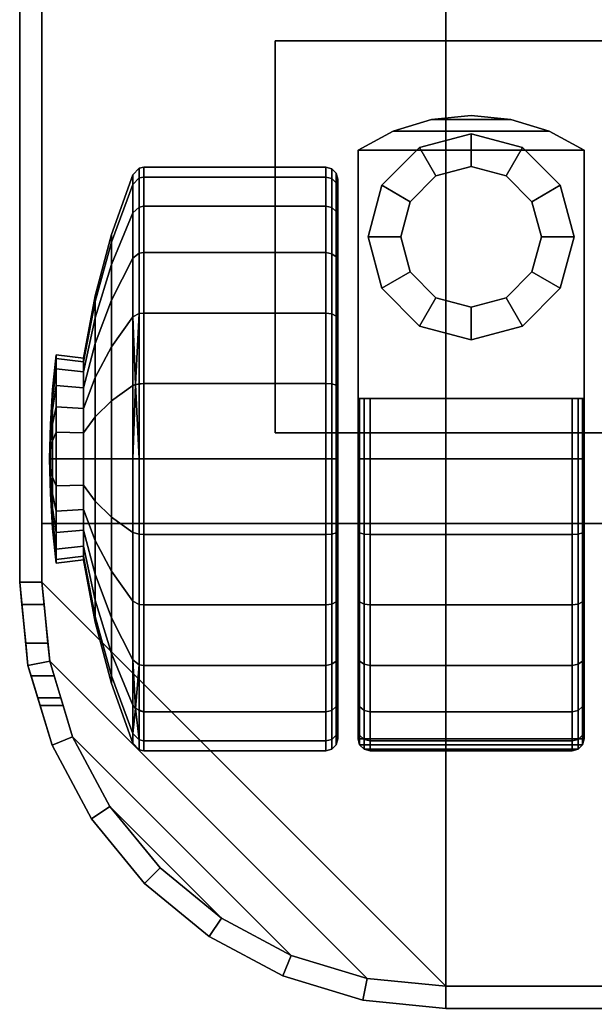
# Model space of a CAD drawing. Units: inches. Extents: x 0 to 132, y 14 to 129.
# Drawn here: x 62 to 64, y 29 to 32 of the extents above; entities that cross this region are included whole.
import ezdxf

# ---------------------------------------------------------------- set-up
doc = ezdxf.new("R2010")
doc.units = ezdxf.units.IN
doc.header["$MEASUREMENT"] = 0
for name, color, linetype in [('A-FURN', 7, 'Continuous'), ('AFUFU-2D-AC-TX', 7, 'Continuous'), ('AFUFU-3D-AC', 7, 'Continuous'), ('AFUFU-3D-AC-RB', 7, 'Continuous'), ('AFUFU-3D-CA', 6, 'Continuous')]:
    doc.layers.add(name, color=color, linetype=linetype)
doc.styles.get("Standard").update_dxf_attribs({"font": 'arial.ttf'})

# ---------------------------------------------------------------- blocks, each defined once
blk = doc.blocks.new('3_EXBSB1020TKL')
at = {"layer": 'AFUFU-2D-AC-TX', "flags": 1}
for tag, height in [('CAPTG', 2.5), ('CAPPN', 0.001), ('CAPMG', 0.001), ('CAPMC', 0.001), ('CAPQT', 0.001), ('CAPDH', 0.001), ('CAPGC', 0.001)]:
    blk.add_attdef(tag, (0, 0), '', height=height, dxfattribs=at)
at = {"layer": 'AFUFU-3D-AC'}
mesh = blk.add_polyface(dxfattribs=at)
corners = [(8.945, 5, 15.6255), (8.945, 5, 0.3755), (-8.945, 5, 0.3755), (-8.945, 5, 15.6255), (-9, 4.9396, 15.6255), (-8.945, 4.945, 15.6255), (-9, 4.9946, 15.6255), (-9.0957, 4.9302, 15.6445), (-9.0957, 4.9852, 15.6445), (-9.1401, 4.9258, 15.6742), (-9.1508, 4.9797, 15.6814), (-9.1768, 4.9147, 15.6987), (-9.1768, 4.9719, 15.6987), (-9.231, 4.8982, 15.7798), (-9.231, 4.9554, 15.7798), (-9.1508, 4.9797, 20.3755), (-8.945, 5, 20.3755), (-9, 4.9946, 16.1255), (-9.0957, 4.9852, 16.1065), (-9.1401, 4.9258, 20.3755), (-8.945, 4.945, 20.3755), (8.945, 5, 20.3755), (8.945, 5, 16.1255), (-8.945, 5, 16.1255), (-8.945, 4.945, 16.1255), (8.945, 4.945, 16.1255), (8.945, 4.945, 20.3755), (-9.231, 4.9554, 15.9712), (-9.1768, 4.9719, 16.0523), (-9.1768, 4.9147, 16.0523), (-9.231, 4.8982, 15.9712), (-9.1401, 4.9258, 16.0768), (-9.1508, 4.9797, 16.0696), (-9.0957, 4.9302, 16.1065), (-9, 4.9396, 16.1255), (-9.3277, 4.8689, 0.3755), (-9.1401, 4.9258, 0.3755), (-8.945, 4.945, 0.3755), (-9.1508, 4.9797, 0.3755)]
mesh.append_faces([[corners[k] for k in face] for face in [(0, 1, 2, 3), (4, 5, 3, 6), (7, 4, 6, 8), (9, 7, 8, 10), (11, 9, 10, 12), (13, 11, 12, 14), (15, 16, 17, 18), (15, 19, 20, 16), (16, 21, 22, 23), (20, 24, 25, 26), (27, 28, 29, 30), (31, 29, 28, 32), (33, 31, 32, 18), (34, 33, 18, 17), (24, 34, 17, 23), (24, 23, 22, 25), (33, 34, 20, 19), (35, 36, 11, 13), (36, 37, 4, 7), (2, 38, 8, 6), (36, 38, 2, 37)]])
mesh.append_faces([[corners[k] for k in face] for face in [(34, 24, 20, 20), (31, 33, 19, 19), (29, 31, 19, 19), (5, 4, 37, 37), (7, 9, 36, 36), (9, 11, 36, 36), (23, 17, 16, 16), (15, 18, 32, 32), (6, 3, 2, 2), (38, 10, 8, 8), (12, 10, 38, 38), (15, 32, 28, 28)]], dxfattribs={"vtx2": -1})
mesh = blk.add_polyface(dxfattribs=at)
corners = [(-8.945, 4.945, 15.6255), (-8.945, 4.945, 0.3755), (8.945, 4.945, 0.3755), (8.945, 4.945, 15.6255), (8.945, 5, 15.6255), (-8.945, 5, 15.6255), (9.5311, 4.8222, 0.3755), (9.3487, 4.9197, 0.3755), (9.3487, 4.9197, 20.3755), (9.5311, 4.8222, 20.3755), (9.691, 4.691, 20.3755), (9.691, 4.691, 0.3755), (9.8222, 4.5311, 0.3755), (9.8222, 4.5311, 20.3755), (9.9197, 4.3487, 20.3755), (9.9197, 4.3487, 0.3755), (9.9797, 4.1508, 20.3755), (9.8689, 4.3277, 20.3755), (9.9258, 4.1401, 20.3755), (9.7765, 4.5006, 20.3755), (9.6521, 4.6521, 20.3755), (9.5006, 4.7765, 20.3755), (9.3277, 4.8689, 20.3755), (9.1508, 4.9797, 20.3755), (9.1401, 4.9258, 20.3755), (-8.945, 5, 20.3755), (-8.945, 4.945, 20.3755), (8.945, 4.945, 20.3755), (8.945, 5, 20.3755), (9, 4.9396, 16.1255), (8.945, 4.945, 16.1255), (8.945, 5, 16.1255), (9, 4.9946, 16.1255), (9.0957, 4.9302, 16.1065), (9.0957, 4.9852, 16.1065), (9.1401, 4.9258, 16.0768), (9.1508, 4.9797, 16.0696), (9.1768, 4.9147, 16.0523), (9.1768, 4.9719, 16.0523), (9.231, 4.8982, 15.9712), (9.231, 4.9554, 15.9712), (9.25, 4.9496, 15.8755), (9.25, 4.8924, 15.8755), (9.231, 4.9554, 15.7798), (9.231, 4.8982, 15.7798), (9.1768, 4.9719, 15.6987), (9.1768, 4.9147, 15.6987), (9.1508, 4.9797, 15.6814), (9.1401, 4.9258, 15.6742), (9.0957, 4.9852, 15.6445), (9.0957, 4.9302, 15.6445), (9, 4.9946, 15.6255), (9, 4.9396, 15.6255), (9.1508, 4.9797, 0.3755), (8.945, 5, 0.3755), (9.3277, 4.8689, 0.3755), (9.1401, 4.9258, 0.3755), (9.5006, 4.7765, 0.3755), (9.6521, 4.6521, 0.3755), (9.7765, 4.5006, 0.3755), (9.8689, 4.3277, 0.3755), (9.9258, 4.1401, 0.3755), (-8.945, 5, 0.3755)]
mesh.append_faces([[corners[k] for k in face] for face in [(0, 1, 2, 3), (3, 4, 5, 0), (6, 7, 8, 9), (9, 10, 11, 6), (12, 11, 10, 13), (13, 14, 15, 12), (16, 14, 17, 18), (14, 13, 19, 17), (13, 10, 20, 19), (10, 9, 21, 20), (8, 22, 21, 9), (23, 24, 22, 8), (25, 26, 27, 28), (23, 28, 27, 24), (29, 30, 31, 32), (33, 29, 32, 34), (35, 33, 34, 36), (37, 35, 36, 38), (39, 37, 38, 40), (39, 40, 41, 42), (42, 41, 43, 44), (44, 43, 45, 46), (46, 45, 47, 48), (47, 49, 50, 48), (50, 49, 51, 52), (51, 4, 3, 52), (28, 23, 34, 32), (23, 8, 40, 38), (51, 49, 53, 54), (7, 53, 45, 43), (29, 33, 24, 27), (22, 24, 37, 39), (2, 56, 50, 52), (56, 55, 44, 46), (21, 22, 55, 57), (57, 58, 20, 21), (19, 20, 58, 59), (59, 60, 17, 19), (18, 17, 60, 61), (1, 62, 54, 2), (2, 54, 53, 56), (56, 53, 7, 55), (55, 7, 6, 57), (12, 15, 60, 59), (11, 12, 59, 58), (6, 11, 58, 57)]])
mesh.append_faces([[corners[k] for k in face] for face in [(32, 31, 28, 28), (23, 36, 34, 34), (41, 8, 7, 7), (38, 36, 23, 23), (41, 40, 8, 8), (54, 4, 51, 51), (49, 47, 53, 53), (47, 45, 53, 53), (7, 43, 41, 41), (27, 30, 29, 29), (24, 33, 35, 35), (35, 37, 24, 24), (39, 42, 22, 22), (22, 42, 55, 55), (52, 3, 2, 2), (48, 50, 56, 56), (46, 48, 56, 56), (55, 42, 44, 44)]], dxfattribs={"vtx2": -1})
mesh = blk.add_polyface(dxfattribs=at)
corners = [(-9.8222, 4.5311, 0.3755), (-9.9197, 4.3487, 0.3755), (-9.9197, 4.3487, 20.3755), (-9.8222, 4.5311, 20.3755), (-9.691, 4.691, 20.3755), (-9.691, 4.691, 0.3755), (-9.5311, 4.8222, 0.3755), (-9.5311, 4.8222, 20.3755), (-9.3487, 4.9197, 20.3755), (-9.3487, 4.9197, 0.3755), (-9.25, 4.9496, 15.8755), (-9.1508, 4.9797, 20.3755), (-9.3277, 4.8689, 20.3755), (-9.1401, 4.9258, 20.3755), (-9.5006, 4.7765, 20.3755), (-9.6521, 4.6521, 20.3755), (-9.7765, 4.5006, 20.3755), (-9.8689, 4.3277, 20.3755), (-9.9797, 4.1508, 20.3755), (-9.9258, 4.1401, 20.3755), (-9.231, 4.9554, 15.7798), (-9.25, 4.8924, 15.8755), (-9.231, 4.8982, 15.7798), (-9.231, 4.9554, 15.9712), (-9.231, 4.8982, 15.9712), (-9.3277, 4.8689, 0.3755), (-9.1768, 4.9147, 16.0523), (-9.5006, 4.7765, 0.3755), (-9.6521, 4.6521, 0.3755), (-9.7765, 4.5006, 0.3755), (-9.8689, 4.3277, 0.3755), (-9.9258, 4.1401, 0.3755), (-9.1508, 4.9797, 0.3755), (-9.1768, 4.9719, 15.6987), (-9.1768, 4.9719, 16.0523), (-9.9797, 4.1508, 0.3755), (-9.1401, 4.9258, 0.3755)]
mesh.append_faces([[corners[k] for k in face] for face in [(0, 1, 2, 3), (3, 4, 5, 0), (6, 5, 4, 7), (7, 8, 9, 6), (11, 8, 12, 13), (8, 7, 14, 12), (7, 4, 15, 14), (4, 3, 16, 15), (2, 17, 16, 3), (18, 19, 17, 2), (20, 10, 21, 22), (10, 23, 24, 21), (24, 26, 13, 12), (27, 25, 12, 14), (14, 15, 28, 27), (29, 28, 15, 16), (16, 17, 30, 29), (31, 30, 17, 19), (32, 9, 20, 33), (34, 23, 8, 11), (35, 1, 30, 31), (30, 1, 0, 29), (29, 0, 5, 28), (28, 5, 6, 27), (27, 6, 9, 25), (25, 9, 32, 36)]])
mesh.append_faces([[corners[k] for k in face] for face in [(8, 10, 9, 9), (21, 12, 25, 25), (21, 24, 12, 12), (25, 22, 21, 21), (10, 20, 9, 9), (23, 10, 8, 8)]], dxfattribs={"vtx2": -1})
mesh = blk.add_polyface(dxfattribs=at)
corners = [(8.8, 2.945, 1.6942), (-8.8, 2.945, 1.6942), (-8.8, 4.945, 1.6942), (8.8, 4.945, 1.6942), (8.8, 2.945, 2.6942), (-8.8, 2.945, 2.6942), (8.8, 4.945, 2.6942), (-8.8, 4.945, 2.6942)]
mesh.append_faces([[corners[k] for k in face] for face in [(0, 1, 2, 3), (1, 0, 4, 5), (4, 0, 3, 6), (7, 2, 1, 5)]])
mesh = blk.add_polyface(dxfattribs=at)
corners = [(-10, -0.437, 6.9455), (-10, -0.437, 0.4355), (-9.945, -0.437, 0.4355), (-9.945, -0.437, 6.9455), (-10, 1.063, 20.3755), (-9.945, 1.063, 20.3755), (-9.945, 3.945, 20.3755), (-10, 3.945, 20.3755), (-10, 3.945, 0.3755), (-9.9797, 4.1508, 0.3755), (-9.9797, 4.1508, 20.3755), (-9.9197, 4.3487, 20.3755), (-9.9197, 4.3487, 0.3755), (-9.9258, 4.1401, 20.3755), (-10, -0.377, 0.3755), (-10, 0.563, 19.8755), (-10, 0.563, 8.1185), (-9.945, 0.563, 8.1185), (-9.945, 0.563, 19.8755), (-10, 0.5475, 7.9429), (-9.945, 0.5475, 7.9429), (-10, 0.5014, 7.7728), (-9.945, 0.5014, 7.7728), (-10, 0.4261, 7.6134), (-9.945, 0.4261, 7.6134), (-10, 0.324, 7.4697), (-9.945, 0.324, 7.4697), (-10, 0.1983, 7.3462), (-9.945, 0.1983, 7.3462), (-10, 0.0528, 7.2467), (-9.945, 0.0528, 7.2467), (-10, -0.1079, 7.1742), (-9.945, -0.1079, 7.1742), (-10, -0.2788, 7.1311), (-9.945, -0.2788, 7.1311), (-10, -0.429, 0.4055), (-9.945, -0.429, 0.4055), (-10, -0.407, 0.3835), (-9.945, -0.407, 0.3835), (-9.945, -0.377, 0.3755), (-9.945, -0.4254, 7.0105), (-10, -0.4254, 7.0105), (-9.945, -0.3921, 7.0674), (-10, -0.3921, 7.0674), (-9.945, -0.3411, 7.1094), (-10, -0.3411, 7.1094), (-9.945, 0.58, 20.0049), (-10, 0.58, 20.0049), (-9.945, 0.63, 20.1255), (-10, 0.63, 20.1255), (-9.945, 0.7094, 20.2291), (-10, 0.7094, 20.2291), (-9.945, 0.813, 20.3085), (-10, 0.813, 20.3085), (-9.945, 0.9336, 20.3585), (-10, 0.9336, 20.3585), (-9.945, 3.945, 0.3755), (-9.9258, 4.1401, 0.3755)]
mesh.append_faces([[corners[k] for k in face] for face in [(0, 1, 2, 3), (4, 5, 6, 7), (9, 8, 7, 10), (10, 11, 12, 9), (10, 7, 6, 13), (15, 16, 17, 18), (17, 16, 19, 20), (20, 19, 21, 22), (22, 21, 23, 24), (24, 23, 25, 26), (26, 25, 27, 28), (28, 27, 29, 30), (30, 29, 31, 32), (32, 31, 33, 34), (2, 1, 35, 36), (36, 35, 37, 38), (38, 37, 14, 39), (1, 14, 37, 35), (40, 41, 0, 3), (40, 42, 43, 41), (42, 44, 45, 43), (34, 33, 45, 44), (46, 47, 15, 18), (46, 48, 49, 47), (48, 50, 51, 49), (50, 52, 53, 51), (52, 54, 55, 53), (54, 5, 4, 55), (13, 6, 56, 57), (39, 14, 8, 56), (8, 9, 57, 56), (36, 38, 39, 2)]])
mesh.append_faces([[corners[k] for k in face] for face in [(0, 8, 14, 1)]], dxfattribs={"vtx0": -1})
mesh.append_faces([[corners[k] for k in face] for face in [(34, 56, 32, 32), (22, 56, 20, 20)]], dxfattribs={"vtx0": -1, "vtx1": -1, "vtx2": -1})
mesh.append_faces([[corners[k] for k in face] for face in [(8, 33, 31, 31), (8, 21, 19, 19)]], dxfattribs={"vtx0": -1, "vtx2": -1, "vtx3": -1})
mesh.append_faces([[corners[k] for k in face] for face in [(8, 43, 45, 33), (56, 42, 40, 3), (56, 5, 54, 52), (56, 52, 50, 48), (56, 48, 46, 18)]], dxfattribs={"vtx0": -1, "vtx3": -1})
mesh.append_faces([[corners[k] for k in face] for face in [(31, 29, 8, 8), (29, 27, 8, 8), (27, 25, 8, 8), (25, 23, 8, 8), (23, 21, 8, 8), (16, 15, 8, 8), (19, 16, 8, 8), (6, 5, 56, 56), (30, 32, 56, 56), (28, 30, 56, 56), (26, 28, 56, 56), (24, 26, 56, 56), (22, 24, 56, 56), (18, 17, 56, 56), (17, 20, 56, 56)]], dxfattribs={"vtx1": -1, "vtx2": -1, "vtx3": -1})
mesh.append_faces([[corners[k] for k in face] for face in [(2, 39, 56, 3)]], dxfattribs={"vtx2": -1})
mesh.append_faces([[corners[k] for k in face] for face in [(4, 7, 8, 8), (0, 41, 43, 8), (53, 55, 4, 8), (49, 51, 53, 8), (15, 47, 49, 8), (34, 44, 42, 56)]], dxfattribs={"vtx2": -1, "vtx3": -1})
at = {"layer": 'AFUFU-3D-AC-RB'}
mesh = blk.add_polyface(dxfattribs=at)
corners = [(-8.945, 4.945, 2.7255), (-9.1401, 4.9258, 2.7255), (-9.9258, 4.1401, 2.7255), (-9.945, 3.945, 2.7255), (-9.3277, 4.8689, 2.7255), (-9.8689, 4.3277, 2.7255), (-9.5006, 4.7765, 2.7255), (-9.7765, 4.5006, 2.7255), (-9.6521, 4.6521, 2.7255), (9.945, 3.945, 2.7255), (8.945, 4.945, 2.7255), (9.9258, 4.1401, 2.7255), (9.1401, 4.9258, 2.7255), (9.8689, 4.3277, 2.7255), (9.3277, 4.8689, 2.7255), (9.7765, 4.5006, 2.7255), (9.5006, 4.7765, 2.7255), (9.6521, 4.6521, 2.7255), (8.945, -4.945, 2.7255), (9.1401, -4.9258, 2.7255), (9.9258, -4.1401, 2.7255), (9.945, -3.945, 2.7255), (9.3277, -4.8689, 2.7255), (9.8689, -4.3277, 2.7255), (9.5006, -4.7765, 2.7255), (9.7765, -4.5006, 2.7255), (9.6521, -4.6521, 2.7255), (-9.945, -3.945, 2.7255), (-8.945, -4.945, 2.7255), (-9.9258, -4.1401, 2.7255), (-9.1401, -4.9258, 2.7255), (-9.8689, -4.3277, 2.7255), (-9.3277, -4.8689, 2.7255), (-9.7765, -4.5006, 2.7255), (-9.5006, -4.7765, 2.7255), (-9.6521, -4.6521, 2.7255)]
mesh.append_faces([[corners[k] for k in face] for face in [(2, 1, 4, 5), (5, 4, 6, 7), (7, 6, 8, 8), (20, 19, 22, 23), (23, 22, 24, 25), (25, 24, 26, 26), (9, 3, 27, 21)]], dxfattribs={"vtx0": -1, "vtx2": -1})
mesh.append_faces([[corners[k] for k in face] for face in [(9, 10, 0, 3), (27, 28, 18, 21)]], dxfattribs={"vtx0": -1, "vtx2": -1, "vtx3": -1})
mesh.append_faces([[corners[k] for k in face] for face in [(0, 1, 2, 3), (9, 11, 12, 10), (11, 13, 14, 12), (13, 15, 16, 14), (18, 19, 20, 21), (27, 29, 30, 28), (29, 31, 32, 30), (31, 33, 34, 32)]], dxfattribs={"vtx1": -1, "vtx3": -1})
mesh.append_faces([[corners[k] for k in face] for face in [(15, 17, 16, 16), (33, 35, 34, 34)]], dxfattribs={"vtx2": -1, "vtx3": -1})
at = {"layer": 'AFUFU-3D-CA'}
mesh = blk.add_polyface(dxfattribs=at)
corners = [(-8.64, 4.9259, 0.7225), (-8.6623, 4.9241, 0.8057), (-8.64, 4.9241, 0.8087), (-8.6846, 4.9187, 0.8888), (-8.64, 4.9187, 0.8947), (-8.7067, 4.9097, 0.9716), (-8.64, 4.9097, 0.9804), (-8.7045, 4.8421, 0.9634), (-8.64, 4.8421, 0.9719), (-8.7445, 4.8134, 1.1126), (-8.64, 4.8134, 1.1263), (-8.7838, 4.7727, 1.2591), (-8.64, 4.7727, 1.2781), (-8.8221, 4.7202, 1.4022), (-8.64, 4.7202, 1.4261), (-8.6831, 4.9241, 0.7971), (-8.7261, 4.9187, 0.8716), (-8.7689, 4.9097, 0.9458), (-8.7647, 4.8421, 0.9384), (-8.8419, 4.8134, 1.0722), (-8.7009, 4.9241, 0.7834), (-8.7617, 4.9187, 0.8442), (-8.8223, 4.9097, 0.9048), (-8.7146, 4.9241, 0.7656), (-8.7891, 4.9187, 0.8086), (-8.7232, 4.9241, 0.7448), (-8.8063, 4.9187, 0.7671), (-8.7262, 4.9241, 0.7225), (-8.8122, 4.9187, 0.7225), (-8.7232, 4.9241, 0.7002), (-8.8063, 4.9187, 0.6779), (-8.7146, 4.9241, 0.6794), (-8.7891, 4.9187, 0.6364), (-8.7009, 4.9241, 0.6616), (-8.7617, 4.9187, 0.6008), (-8.6831, 4.9241, 0.6479), (-8.7261, 4.9187, 0.5734), (-8.7689, 4.9097, 0.4992), (-8.8223, 4.9097, 0.5402), (-8.7647, 4.8421, 0.5066), (-8.8163, 4.8421, 0.5462), (-8.6623, 4.9241, 0.6393), (-8.6846, 4.9187, 0.5562), (-8.7067, 4.9097, 0.4734), (-8.7045, 4.8421, 0.4816), (-8.7445, 4.8134, 0.3324), (-8.8419, 4.8134, 0.3728), (-8.64, 4.9241, 0.6363), (-8.64, 4.9187, 0.5503), (-8.64, 4.9097, 0.4646), (-8.64, 4.8421, 0.4731), (-8.64, 4.8134, 0.3187), (-8.64, 4.7727, 0.1669), (-8.7838, 4.7727, 0.1859), (-8.64, 4.7202, 0.0189), (-8.8221, 4.7202, 0.0428)]
mesh.append_faces([[corners[k] for k in face] for face in [(2, 1, 3, 4), (4, 3, 5, 6), (6, 5, 7, 8), (8, 7, 9, 10), (10, 9, 11, 12), (12, 11, 13, 14), (1, 15, 16, 3), (3, 16, 17, 5), (5, 17, 18, 7), (7, 18, 19, 9), (15, 20, 21, 16), (16, 21, 22, 17), (20, 23, 24, 21), (23, 25, 26, 24), (25, 27, 28, 26), (27, 29, 30, 28), (29, 31, 32, 30), (31, 33, 34, 32), (33, 35, 36, 34), (34, 36, 37, 38), (38, 37, 39, 40), (35, 41, 42, 36), (36, 42, 43, 37), (37, 43, 44, 39), (39, 44, 45, 46), (41, 47, 48, 42), (42, 48, 49, 43), (43, 49, 50, 44), (44, 50, 51, 45), (45, 51, 52, 53), (53, 52, 54, 55)]])
mesh.append_faces([[corners[k] for k in face] for face in [(0, 1, 2, 2), (0, 15, 1, 1), (0, 20, 15, 15), (0, 23, 20, 20), (0, 25, 23, 23), (0, 27, 25, 25), (0, 29, 27, 27), (0, 31, 29, 29), (0, 33, 31, 31), (0, 35, 33, 33), (0, 41, 35, 35), (0, 47, 41, 41)]], dxfattribs={"vtx2": -1})
mesh = blk.add_polyface(dxfattribs=at)
corners = [(-8.64, 4.9259, 0.7225), (-8.5568, 4.9241, 0.7448), (-8.5538, 4.9241, 0.7225), (-8.4737, 4.9187, 0.7671), (-8.4678, 4.9187, 0.7225), (-8.5654, 4.9241, 0.7656), (-8.4909, 4.9187, 0.8086), (-8.5791, 4.9241, 0.7834), (-8.5183, 4.9187, 0.8442), (-8.5969, 4.9241, 0.7971), (-8.5539, 4.9187, 0.8716), (-8.5111, 4.9097, 0.9458), (-8.4577, 4.9097, 0.9048), (-8.6177, 4.9241, 0.8057), (-8.5954, 4.9187, 0.8888), (-8.5733, 4.9097, 0.9716), (-8.5755, 4.8421, 0.9634), (-8.5153, 4.8421, 0.9384), (-8.5355, 4.8134, 1.1126), (-8.4381, 4.8134, 1.0722), (-8.64, 4.9241, 0.8087), (-8.64, 4.9187, 0.8947), (-8.64, 4.9097, 0.9804), (-8.64, 4.8421, 0.9719), (-8.64, 4.8134, 1.1263), (-8.64, 4.7727, 1.2781), (-8.4962, 4.7727, 1.2591), (-8.64, 4.7202, 1.4261), (-8.4579, 4.7202, 1.4022), (-8.6177, 4.9241, 0.6393), (-8.64, 4.9241, 0.6363), (-8.5954, 4.9187, 0.5562), (-8.64, 4.9187, 0.5503), (-8.5733, 4.9097, 0.4734), (-8.64, 4.9097, 0.4646), (-8.5755, 4.8421, 0.4816), (-8.64, 4.8421, 0.4731), (-8.5355, 4.8134, 0.3324), (-8.64, 4.8134, 0.3187), (-8.4962, 4.7727, 0.1859), (-8.64, 4.7727, 0.1669), (-8.4579, 4.7202, 0.0428), (-8.64, 4.7202, 0.0189), (-8.5969, 4.9241, 0.6479), (-8.5539, 4.9187, 0.5734), (-8.5111, 4.9097, 0.4992), (-8.5153, 4.8421, 0.5066), (-8.4381, 4.8134, 0.3728), (-8.5791, 4.9241, 0.6616), (-8.5183, 4.9187, 0.6008), (-8.4577, 4.9097, 0.5402), (-8.5654, 4.9241, 0.6794), (-8.4909, 4.9187, 0.6364), (-8.5568, 4.9241, 0.7002), (-8.4737, 4.9187, 0.6779)]
mesh.append_faces([[corners[k] for k in face] for face in [(2, 1, 3, 4), (1, 5, 6, 3), (5, 7, 8, 6), (7, 9, 10, 8), (8, 10, 11, 12), (9, 13, 14, 10), (10, 14, 15, 11), (11, 15, 16, 17), (17, 16, 18, 19), (13, 20, 21, 14), (14, 21, 22, 15), (15, 22, 23, 16), (16, 23, 24, 18), (18, 24, 25, 26), (26, 25, 27, 28), (30, 29, 31, 32), (32, 31, 33, 34), (34, 33, 35, 36), (36, 35, 37, 38), (38, 37, 39, 40), (40, 39, 41, 42), (29, 43, 44, 31), (31, 44, 45, 33), (33, 45, 46, 35), (35, 46, 47, 37), (43, 48, 49, 44), (44, 49, 50, 45), (48, 51, 52, 49), (51, 53, 54, 52), (53, 2, 4, 54)]])
mesh.append_faces([[corners[k] for k in face] for face in [(0, 1, 2, 2), (0, 5, 1, 1), (0, 7, 5, 5), (0, 9, 7, 7), (0, 13, 9, 9), (0, 20, 13, 13), (0, 29, 30, 30), (0, 43, 29, 29), (0, 48, 43, 43), (0, 51, 48, 48), (0, 53, 51, 51), (0, 2, 53, 53)]], dxfattribs={"vtx2": -1})
mesh = blk.add_polyface(dxfattribs=at)
corners = [(-8.7445, 4.8134, 1.1126), (-8.8419, 4.8134, 1.0722), (-8.9178, 4.7727, 1.2036), (-8.7838, 4.7727, 1.2591), (-8.9918, 4.7202, 1.3319), (-8.8221, 4.7202, 1.4022), (-8.7689, 4.9097, 0.9458), (-8.8223, 4.9097, 0.9048), (-8.8163, 4.8421, 0.8988), (-8.7647, 4.8421, 0.9384), (-8.9255, 4.8134, 1.008), (-9.0328, 4.7727, 1.1153), (-9.1375, 4.7202, 1.22), (-8.7617, 4.9187, 0.8442), (-8.7891, 4.9187, 0.8086), (-8.8633, 4.9097, 0.8514), (-8.8559, 4.8421, 0.8472), (-8.9897, 4.8134, 0.9244), (-9.1211, 4.7727, 1.0003), (-9.2494, 4.7202, 1.0743), (-8.8063, 4.9187, 0.7671), (-8.8891, 4.9097, 0.7892), (-8.8809, 4.8421, 0.787), (-9.0301, 4.8134, 0.827), (-9.1766, 4.7727, 0.8663), (-9.3197, 4.7202, 0.9046), (-9.2579, 4.7137, 1.0793), (-8.8122, 4.9187, 0.7225), (-8.8979, 4.9097, 0.7225), (-8.8894, 4.8421, 0.7225), (-9.0438, 4.8134, 0.7225), (-9.1956, 4.7727, 0.7225), (-9.3436, 4.7202, 0.7225), (-8.8063, 4.9187, 0.6779), (-8.8891, 4.9097, 0.6558), (-8.8809, 4.8421, 0.658), (-9.0301, 4.8134, 0.618), (-9.1766, 4.7727, 0.5787), (-9.3197, 4.7202, 0.5404), (-8.7891, 4.9187, 0.6364), (-8.8633, 4.9097, 0.5936), (-8.8559, 4.8421, 0.5978), (-8.9897, 4.8134, 0.5206), (-9.1211, 4.7727, 0.4447), (-9.2494, 4.7202, 0.3707), (-8.7617, 4.9187, 0.6008), (-8.8223, 4.9097, 0.5402), (-8.8163, 4.8421, 0.5462), (-8.9255, 4.8134, 0.437), (-9.0328, 4.7727, 0.3297), (-9.1375, 4.7202, 0.225), (-8.7647, 4.8421, 0.5066), (-8.8419, 4.8134, 0.3728), (-8.9178, 4.7727, 0.2414), (-8.9918, 4.7202, 0.1131), (-8.7445, 4.8134, 0.3324), (-8.7838, 4.7727, 0.1859), (-8.8221, 4.7202, 0.0428)]
mesh.append_faces([[corners[k] for k in face] for face in [(0, 1, 2, 3), (3, 2, 4, 5), (6, 7, 8, 9), (9, 8, 10, 1), (1, 10, 11, 2), (2, 11, 12, 4), (13, 14, 15, 7), (7, 15, 16, 8), (8, 16, 17, 10), (10, 17, 18, 11), (11, 18, 19, 12), (14, 20, 21, 15), (15, 21, 22, 16), (16, 22, 23, 17), (17, 23, 24, 18), (18, 24, 25, 19), (20, 27, 28, 21), (21, 28, 29, 22), (22, 29, 30, 23), (23, 30, 31, 24), (24, 31, 32, 25), (27, 33, 34, 28), (28, 34, 35, 29), (29, 35, 36, 30), (30, 36, 37, 31), (31, 37, 38, 32), (33, 39, 40, 34), (34, 40, 41, 35), (35, 41, 42, 36), (36, 42, 43, 37), (37, 43, 44, 38), (39, 45, 46, 40), (40, 46, 47, 41), (41, 47, 48, 42), (42, 48, 49, 43), (43, 49, 50, 44), (47, 51, 52, 48), (48, 52, 53, 49), (49, 53, 54, 50), (52, 55, 56, 53), (53, 56, 57, 54)]])
mesh.append_faces([[corners[k] for k in face] for face in [(26, 19, 25, 25)]], dxfattribs={"vtx2": -1, "vtx3": -1})
mesh = blk.add_polyface(dxfattribs=at)
corners = [(-8.4678, 4.9187, 0.7225), (-8.4737, 4.9187, 0.7671), (-8.3909, 4.9097, 0.7892), (-8.3821, 4.9097, 0.7225), (-8.3991, 4.8421, 0.787), (-8.3906, 4.8421, 0.7225), (-8.2499, 4.8134, 0.827), (-8.2362, 4.8134, 0.7225), (-8.1034, 4.7727, 0.8663), (-8.0844, 4.7727, 0.7225), (-7.9603, 4.7202, 0.9046), (-7.9364, 4.7202, 0.7225), (-8.4909, 4.9187, 0.8086), (-8.4167, 4.9097, 0.8514), (-8.4241, 4.8421, 0.8472), (-8.2903, 4.8134, 0.9244), (-8.1589, 4.7727, 1.0003), (-8.0306, 4.7202, 1.0743), (-8.5183, 4.9187, 0.8442), (-8.4577, 4.9097, 0.9048), (-8.4637, 4.8421, 0.8988), (-8.3545, 4.8134, 1.008), (-8.2472, 4.7727, 1.1153), (-8.1425, 4.7202, 1.22), (-8.5111, 4.9097, 0.9458), (-8.5153, 4.8421, 0.9384), (-8.4381, 4.8134, 1.0722), (-8.3622, 4.7727, 1.2036), (-8.2882, 4.7202, 1.3319), (-8.5355, 4.8134, 1.1126), (-8.4962, 4.7727, 1.2591), (-8.4579, 4.7202, 1.4022), (-8.5355, 4.8134, 0.3324), (-8.4381, 4.8134, 0.3728), (-8.3622, 4.7727, 0.2414), (-8.4962, 4.7727, 0.1859), (-8.2882, 4.7202, 0.1131), (-8.4579, 4.7202, 0.0428), (-8.4553, 4.7137, 0.0333), (-8.5111, 4.9097, 0.4992), (-8.4577, 4.9097, 0.5402), (-8.4637, 4.8421, 0.5462), (-8.5153, 4.8421, 0.5066), (-8.3545, 4.8134, 0.437), (-8.2472, 4.7727, 0.3297), (-8.1425, 4.7202, 0.225), (-8.5183, 4.9187, 0.6008), (-8.4909, 4.9187, 0.6364), (-8.4167, 4.9097, 0.5936), (-8.4241, 4.8421, 0.5978), (-8.2903, 4.8134, 0.5206), (-8.1589, 4.7727, 0.4447), (-8.0306, 4.7202, 0.3707), (-8.4737, 4.9187, 0.6779), (-8.3909, 4.9097, 0.6558), (-8.3991, 4.8421, 0.658), (-8.2499, 4.8134, 0.618), (-8.1034, 4.7727, 0.5787), (-7.9603, 4.7202, 0.5404)]
mesh.append_faces([[corners[k] for k in face] for face in [(0, 1, 2, 3), (3, 2, 4, 5), (5, 4, 6, 7), (7, 6, 8, 9), (9, 8, 10, 11), (1, 12, 13, 2), (2, 13, 14, 4), (4, 14, 15, 6), (6, 15, 16, 8), (8, 16, 17, 10), (12, 18, 19, 13), (13, 19, 20, 14), (14, 20, 21, 15), (15, 21, 22, 16), (16, 22, 23, 17), (19, 24, 25, 20), (20, 25, 26, 21), (21, 26, 27, 22), (22, 27, 28, 23), (26, 29, 30, 27), (27, 30, 31, 28), (32, 33, 34, 35), (35, 34, 36, 37), (39, 40, 41, 42), (42, 41, 43, 33), (33, 43, 44, 34), (34, 44, 45, 36), (46, 47, 48, 40), (40, 48, 49, 41), (41, 49, 50, 43), (43, 50, 51, 44), (44, 51, 52, 45), (47, 53, 54, 48), (48, 54, 55, 49), (49, 55, 56, 50), (50, 56, 57, 51), (51, 57, 58, 52), (53, 0, 3, 54), (54, 3, 5, 55), (55, 5, 7, 56), (56, 7, 9, 57), (57, 9, 11, 58)]])
mesh.append_faces([[corners[k] for k in face] for face in [(38, 37, 36, 36)]], dxfattribs={"vtx2": -1, "vtx3": -1})
mesh = blk.add_polyface(dxfattribs=at)
corners = [(-9.0001, 4.7039, 1.3462), (-9.1492, 4.7039, 1.2317), (-9.1509, 4.6923, 1.2334), (-9.0013, 4.6923, 1.3482), (-9.1509, 4.2425, 1.2334), (-9.0013, 4.2425, 1.3482), (-9.148, 4.2275, 1.2305), (-8.9992, 4.2275, 1.3447), (-9.2494, 4.7202, 1.0743), (-9.2579, 4.7137, 1.0793), (-9.1375, 4.7202, 1.22), (-9.2657, 4.6923, 1.0837), (-9.2657, 4.2425, 1.0838), (-9.2622, 4.2275, 1.0817), (-9.2527, 4.2165, 1.0763), (-9.1403, 4.2165, 1.2228), (-9.2397, 4.2125, 1.0688), (-9.1297, 4.2125, 1.2122), (-9.3197, 4.7202, 0.9046), (-9.3356, 4.7039, 0.9089), (-9.3379, 4.6923, 0.9095), (-9.3379, 4.2425, 0.9095), (-9.334, 4.2275, 0.9085), (-9.3234, 4.2165, 0.9056), (-9.3089, 4.2125, 0.9017), (-9.3436, 4.7202, 0.7225), (-9.3602, 4.7039, 0.7225), (-9.3625, 4.6923, 0.7225), (-9.3625, 4.2425, 0.7225), (-9.3585, 4.2275, 0.7225), (-9.3475, 4.2165, 0.7225), (-9.3325, 4.2125, 0.7225), (-9.3197, 4.7202, 0.5404), (-9.3356, 4.7039, 0.5361), (-9.3379, 4.6923, 0.5355), (-9.3379, 4.2425, 0.5355), (-9.334, 4.2275, 0.5365), (-9.3234, 4.2165, 0.5394), (-9.3089, 4.2125, 0.5433), (-9.2494, 4.7202, 0.3707), (-9.2637, 4.7039, 0.3624), (-9.2657, 4.6923, 0.3613), (-9.2657, 4.2425, 0.3612), (-9.2622, 4.2275, 0.3633), (-9.2527, 4.2165, 0.3687), (-9.2397, 4.2125, 0.3762), (-9.1375, 4.7202, 0.225), (-9.1492, 4.7039, 0.2133), (-9.1509, 4.6923, 0.2116), (-9.1509, 4.2425, 0.2116), (-9.148, 4.2275, 0.2145), (-9.1403, 4.2165, 0.2222), (-9.1297, 4.2125, 0.2328), (-9.0001, 4.7039, 0.0988), (-9.0013, 4.6923, 0.0968), (-9.0013, 4.2425, 0.0968)]
mesh.append_faces([[corners[k] for k in face] for face in [(0, 1, 2, 3), (3, 2, 4, 5), (5, 4, 6, 7), (1, 9, 11, 2), (2, 11, 12, 4), (4, 12, 13, 6), (6, 13, 14, 15), (15, 14, 16, 17), (9, 19, 20, 11), (11, 20, 21, 12), (12, 21, 22, 13), (13, 22, 23, 14), (14, 23, 24, 16), (18, 25, 26, 19), (19, 26, 27, 20), (20, 27, 28, 21), (21, 28, 29, 22), (22, 29, 30, 23), (23, 30, 31, 24), (25, 32, 33, 26), (26, 33, 34, 27), (27, 34, 35, 28), (28, 35, 36, 29), (29, 36, 37, 30), (30, 37, 38, 31), (32, 39, 40, 33), (33, 40, 41, 34), (34, 41, 42, 35), (35, 42, 43, 36), (36, 43, 44, 37), (37, 44, 45, 38), (39, 46, 47, 40), (40, 47, 48, 41), (41, 48, 49, 42), (42, 49, 50, 43), (43, 50, 51, 44), (44, 51, 52, 45), (47, 53, 54, 48), (48, 54, 55, 49)]])
mesh.append_faces([[corners[k] for k in face] for face in [(8, 9, 10, 10), (18, 19, 9, 9)]], dxfattribs={"vtx2": -1})
mesh.append_faces([[corners[k] for k in face] for face in [(1, 10, 9, 9)]], dxfattribs={"vtx2": -1, "vtx3": -1})
mesh = blk.add_polyface(dxfattribs=at)
corners = [(-8.64, 4.7202, 1.4261), (-8.8221, 4.7202, 1.4022), (-8.8264, 4.7039, 1.4181), (-8.64, 4.7039, 1.4427), (-8.827, 4.6923, 1.4204), (-8.64, 4.6923, 1.445), (-8.827, 4.2425, 1.4204), (-8.64, 4.2425, 1.445), (-8.826, 4.2275, 1.4165), (-8.64, 4.2275, 1.441), (-8.8231, 4.2165, 1.4059), (-8.64, 4.2165, 1.43), (-8.8192, 4.2125, 1.3914), (-8.64, 4.2125, 1.415), (-8.64, 4.2125, 0.7225), (-8.9918, 4.7202, 1.3319), (-9.0001, 4.7039, 1.3462), (-9.0013, 4.6923, 1.3482), (-9.0013, 4.2425, 1.3482), (-8.9992, 4.2275, 1.3447), (-8.9938, 4.2165, 1.3352), (-8.9863, 4.2125, 1.3222), (-9.1375, 4.7202, 1.22), (-9.1492, 4.7039, 1.2317), (-9.148, 4.2275, 1.2305), (-9.1403, 4.2165, 1.2228), (-9.1297, 4.2125, 1.2122), (-9.2397, 4.2125, 1.0688), (-9.3089, 4.2125, 0.9017), (-9.3325, 4.2125, 0.7225), (-9.3089, 4.2125, 0.5433), (-9.2397, 4.2125, 0.3762), (-9.1297, 4.2125, 0.2328), (-9.1375, 4.7202, 0.225), (-8.9918, 4.7202, 0.1131), (-9.0001, 4.7039, 0.0988), (-9.1492, 4.7039, 0.2133), (-9.1509, 4.2425, 0.2116), (-9.0013, 4.2425, 0.0968), (-8.9992, 4.2275, 0.1003), (-9.148, 4.2275, 0.2145), (-8.9938, 4.2165, 0.1098), (-9.1403, 4.2165, 0.2222), (-8.9863, 4.2125, 0.1228), (-8.8221, 4.7202, 0.0428), (-8.8264, 4.7039, 0.0269), (-8.827, 4.6923, 0.0246), (-9.0013, 4.6923, 0.0968), (-8.827, 4.2425, 0.0246), (-8.826, 4.2275, 0.0285), (-8.8231, 4.2165, 0.0391), (-8.8192, 4.2125, 0.0536), (-8.64, 4.7202, 0.0189), (-8.64, 4.7039, 0.0023), (-8.64, 4.6923, 0), (-8.64, 4.2425, 0), (-8.64, 4.2275, 0.004), (-8.64, 4.2165, 0.015), (-8.64, 4.2125, 0.03)]
mesh.append_faces([[corners[k] for k in face] for face in [(0, 1, 2, 3), (3, 2, 4, 5), (5, 4, 6, 7), (7, 6, 8, 9), (9, 8, 10, 11), (11, 10, 12, 13), (1, 15, 16, 2), (2, 16, 17, 4), (4, 17, 18, 6), (6, 18, 19, 8), (8, 19, 20, 10), (10, 20, 21, 12), (15, 22, 23, 16), (19, 24, 25, 20), (20, 25, 26, 21), (33, 34, 35, 36), (37, 38, 39, 40), (40, 39, 41, 42), (42, 41, 43, 32), (34, 44, 45, 35), (35, 45, 46, 47), (47, 46, 48, 38), (38, 48, 49, 39), (39, 49, 50, 41), (41, 50, 51, 43), (44, 52, 53, 45), (45, 53, 54, 46), (46, 54, 55, 48), (48, 55, 56, 49), (49, 56, 57, 50), (50, 57, 58, 51)]])
mesh.append_faces([[corners[k] for k in face] for face in [(13, 12, 14, 14), (12, 21, 14, 14), (21, 26, 14, 14), (26, 27, 14, 14), (27, 28, 14, 14), (28, 29, 14, 14), (29, 30, 14, 14), (30, 31, 14, 14), (31, 32, 14, 14), (32, 43, 14, 14), (43, 51, 14, 14), (51, 58, 14, 14)]], dxfattribs={"vtx2": -1})
mesh = blk.add_polyface(dxfattribs=at)
corners = [(-7.9475, 4.2125, 0.7225), (-7.9711, 4.2125, 0.9017), (-8.64, 4.2125, 0.7225), (-8.0403, 4.2125, 1.0688), (-8.1503, 4.2125, 1.2122), (-8.1425, 4.7202, 1.22), (-8.2882, 4.7202, 1.3319), (-8.2799, 4.7039, 1.3462), (-8.1308, 4.7039, 1.2317), (-8.132, 4.2275, 1.2305), (-8.2808, 4.2275, 1.3447), (-8.2863, 4.2165, 1.3352), (-8.1397, 4.2165, 1.2228), (-8.2938, 4.2125, 1.3222), (-8.4579, 4.7202, 1.4022), (-8.4536, 4.7039, 1.4181), (-8.453, 4.6923, 1.4204), (-8.2788, 4.6923, 1.3482), (-8.453, 4.2425, 1.4204), (-8.2788, 4.2425, 1.3482), (-8.454, 4.2275, 1.4165), (-8.4569, 4.2165, 1.4059), (-8.4608, 4.2125, 1.3914), (-8.64, 4.7202, 1.4261), (-8.64, 4.7039, 1.4427), (-8.64, 4.6923, 1.445), (-8.64, 4.2425, 1.445), (-8.64, 4.2275, 1.441), (-8.64, 4.2165, 1.43), (-8.64, 4.2125, 1.415), (-8.4579, 4.7202, 0.0428), (-8.4553, 4.7137, 0.0333), (-8.64, 4.7202, 0.0189), (-8.64, 4.7039, 0.0023), (-8.453, 4.6923, 0.0246), (-8.64, 4.6923, 0), (-8.453, 4.2425, 0.0246), (-8.64, 4.2425, 0), (-8.454, 4.2275, 0.0285), (-8.64, 4.2275, 0.004), (-8.4569, 4.2165, 0.0391), (-8.64, 4.2165, 0.015), (-8.4608, 4.2125, 0.0536), (-8.64, 4.2125, 0.03), (-8.2882, 4.7202, 0.1131), (-8.2799, 4.7039, 0.0988), (-8.2788, 4.6923, 0.0968), (-8.2788, 4.2425, 0.0968), (-8.2808, 4.2275, 0.1003), (-8.2863, 4.2165, 0.1098), (-8.2938, 4.2125, 0.1228), (-8.1425, 4.7202, 0.225), (-8.1308, 4.7039, 0.2133), (-8.1397, 4.2165, 0.2222), (-8.1503, 4.2125, 0.2328), (-8.0403, 4.2125, 0.3762), (-7.9711, 4.2125, 0.5433)]
mesh.append_faces([[corners[k] for k in face] for face in [(5, 6, 7, 8), (9, 10, 11, 12), (12, 11, 13, 4), (6, 14, 15, 7), (7, 15, 16, 17), (17, 16, 18, 19), (19, 18, 20, 10), (10, 20, 21, 11), (11, 21, 22, 13), (14, 23, 24, 15), (15, 24, 25, 16), (16, 25, 26, 18), (18, 26, 27, 20), (20, 27, 28, 21), (21, 28, 29, 22), (33, 31, 34, 35), (35, 34, 36, 37), (37, 36, 38, 39), (39, 38, 40, 41), (41, 40, 42, 43), (31, 45, 46, 34), (34, 46, 47, 36), (36, 47, 48, 38), (38, 48, 49, 40), (40, 49, 50, 42), (44, 51, 52, 45), (49, 53, 54, 50)]])
mesh.append_faces([[corners[k] for k in face] for face in [(0, 1, 2, 2), (1, 3, 2, 2), (3, 4, 2, 2), (4, 13, 2, 2), (13, 22, 2, 2), (22, 29, 2, 2), (30, 31, 32, 32), (43, 42, 2, 2), (44, 45, 31, 31), (42, 50, 2, 2), (50, 54, 2, 2), (54, 55, 2, 2), (55, 56, 2, 2), (56, 0, 2, 2)]], dxfattribs={"vtx2": -1})
mesh.append_faces([[corners[k] for k in face] for face in [(33, 32, 31, 31)]], dxfattribs={"vtx2": -1, "vtx3": -1})
mesh = blk.add_polyface(dxfattribs=at)
corners = [(-7.9364, 4.7202, 0.7225), (-7.9603, 4.7202, 0.9046), (-7.9444, 4.7039, 0.9089), (-7.9198, 4.7039, 0.7225), (-7.9421, 4.6923, 0.9095), (-7.9175, 4.6923, 0.7225), (-7.9421, 4.2425, 0.9095), (-7.9175, 4.2425, 0.7225), (-7.946, 4.2275, 0.9085), (-7.9215, 4.2275, 0.7225), (-7.9566, 4.2165, 0.9056), (-7.9325, 4.2165, 0.7225), (-7.9711, 4.2125, 0.9017), (-7.9475, 4.2125, 0.7225), (-8.0306, 4.7202, 1.0743), (-8.0163, 4.7039, 1.0826), (-8.0143, 4.6923, 1.0837), (-8.0143, 4.2425, 1.0838), (-8.0178, 4.2275, 1.0817), (-8.0273, 4.2165, 1.0763), (-8.0403, 4.2125, 1.0688), (-8.1425, 4.7202, 1.22), (-8.1308, 4.7039, 1.2317), (-8.1291, 4.6923, 1.2334), (-8.1291, 4.2425, 1.2334), (-8.132, 4.2275, 1.2305), (-8.1397, 4.2165, 1.2228), (-8.1503, 4.2125, 1.2122), (-8.2799, 4.7039, 1.3462), (-8.2788, 4.6923, 1.3482), (-8.2788, 4.2425, 1.3482), (-8.2808, 4.2275, 1.3447), (-8.2799, 4.7039, 0.0988), (-8.1308, 4.7039, 0.2133), (-8.1291, 4.6923, 0.2116), (-8.2788, 4.6923, 0.0968), (-8.1291, 4.2425, 0.2116), (-8.2788, 4.2425, 0.0968), (-8.132, 4.2275, 0.2145), (-8.2808, 4.2275, 0.1003), (-8.1397, 4.2165, 0.2222), (-8.2863, 4.2165, 0.1098), (-8.1425, 4.7202, 0.225), (-8.0306, 4.7202, 0.3707), (-8.0163, 4.7039, 0.3624), (-8.0143, 4.6923, 0.3613), (-8.0143, 4.2425, 0.3612), (-8.0178, 4.2275, 0.3633), (-8.0273, 4.2165, 0.3687), (-8.0403, 4.2125, 0.3762), (-8.1503, 4.2125, 0.2328), (-7.9603, 4.7202, 0.5404), (-7.9444, 4.7039, 0.5361), (-7.9421, 4.6923, 0.5355), (-7.9421, 4.2425, 0.5355), (-7.946, 4.2275, 0.5365), (-7.9566, 4.2165, 0.5394), (-7.9711, 4.2125, 0.5433)]
mesh.append_faces([[corners[k] for k in face] for face in [(0, 1, 2, 3), (3, 2, 4, 5), (5, 4, 6, 7), (7, 6, 8, 9), (9, 8, 10, 11), (11, 10, 12, 13), (1, 14, 15, 2), (2, 15, 16, 4), (4, 16, 17, 6), (6, 17, 18, 8), (8, 18, 19, 10), (10, 19, 20, 12), (14, 21, 22, 15), (15, 22, 23, 16), (16, 23, 24, 17), (17, 24, 25, 18), (18, 25, 26, 19), (19, 26, 27, 20), (22, 28, 29, 23), (23, 29, 30, 24), (24, 30, 31, 25), (32, 33, 34, 35), (35, 34, 36, 37), (37, 36, 38, 39), (39, 38, 40, 41), (42, 43, 44, 33), (33, 44, 45, 34), (34, 45, 46, 36), (36, 46, 47, 38), (38, 47, 48, 40), (40, 48, 49, 50), (43, 51, 52, 44), (44, 52, 53, 45), (45, 53, 54, 46), (46, 54, 55, 47), (47, 55, 56, 48), (48, 56, 57, 49), (51, 0, 3, 52), (52, 3, 5, 53), (53, 5, 7, 54), (54, 7, 9, 55), (55, 9, 11, 56), (56, 11, 13, 57)]])
mesh = blk.add_polyface(dxfattribs=at)
corners = [(-7.605, 3.3975, 1.6942), (-8.575, 3.3975, 1.6942), (-8.575, 3.3975, 1.5082), (-7.605, 3.3975, 1.5082), (-7.605, 4.3675, 1.5082), (-7.605, 4.3675, 1.6942), (-8.575, 4.3675, 1.6942), (-8.575, 4.3675, 1.5082)]
mesh.append_faces([[corners[k] for k in face] for face in [(0, 1, 2, 3), (0, 3, 4, 5), (2, 1, 6, 7), (7, 6, 5, 4), (2, 7, 4, 3)]])
mesh = blk.add_polyface(dxfattribs=at)
corners = [(-7.7998, 3.7841, 1.3225), (-7.7998, 3.7841, 0.7225), (-7.79, 3.8825, 0.7225), (-7.79, 3.8825, 1.3225), (-7.7998, 3.9809, 1.3225), (-7.7998, 3.9809, 0.7225), (-7.8287, 3.6895, 0.7225), (-7.8287, 3.6895, 1.3225), (-8.49, 3.6025, 1.3225), (-7.8758, 3.6025, 1.3225), (-7.8758, 4.1625, 1.3225), (-8.49, 4.1625, 1.3225), (-7.8758, 3.6025, 0.7225), (-7.8287, 4.0755, 1.3225), (-7.8287, 4.0755, 0.7225), (-7.8758, 4.1625, 0.7225), (-8.49, 3.6025, 1.3986), (-8.49, 4.1625, 1.3986), (-8.64, 3.6025, 0.7225), (-9.3089, 3.6025, 0.9017), (-9.3325, 3.6025, 0.7225), (-9.3234, 3.6065, 0.9056), (-9.3475, 3.6065, 0.7225), (-9.334, 3.6175, 0.9085), (-9.3585, 3.6175, 0.7225), (-9.3379, 3.6325, 0.9095), (-9.3625, 3.6325, 0.7225), (-9.3379, 4.1325, 0.9095), (-9.3625, 4.1325, 0.7225), (-9.334, 4.1475, 0.9085), (-9.3585, 4.1475, 0.7225), (-9.3234, 4.1585, 0.9056), (-9.3475, 4.1585, 0.7225), (-9.3089, 4.1625, 0.9017), (-9.3325, 4.1625, 0.7225), (-8.64, 4.1625, 0.7225), (-9.2397, 3.6025, 1.0688), (-9.2527, 3.6065, 1.0763), (-9.2622, 3.6175, 1.0817), (-9.2657, 3.6325, 1.0838), (-9.2657, 4.1325, 1.0838), (-9.2622, 4.1475, 1.0817), (-9.2527, 4.1585, 1.0763), (-9.2397, 4.1625, 1.0688), (-9.1297, 3.6025, 1.2122), (-9.1403, 3.6065, 1.2228), (-9.148, 3.6175, 1.2305), (-9.1509, 3.6325, 1.2334), (-9.1509, 4.1325, 1.2334), (-9.148, 4.1475, 1.2305), (-9.1403, 4.1585, 1.2228), (-9.1297, 4.1625, 1.2122), (-8.9863, 3.6025, 1.3222), (-8.9938, 3.6065, 1.3352), (-8.9992, 3.6175, 1.3447), (-9.0013, 3.6325, 1.3482), (-9.0013, 4.1325, 1.3482), (-8.9992, 4.1475, 1.3447), (-8.9938, 4.1585, 1.3352), (-8.9863, 4.1625, 1.3222), (-8.8192, 3.6025, 1.3914), (-8.8231, 3.6065, 1.4059), (-8.826, 3.6175, 1.4165), (-8.827, 3.6325, 1.4204), (-8.827, 4.1325, 1.4204), (-8.826, 4.1475, 1.4165), (-8.8231, 4.1585, 1.4059), (-8.8192, 4.1625, 1.3914), (-8.64, 3.6025, 1.415), (-8.64, 3.6065, 1.43), (-8.64, 3.6175, 1.441), (-8.64, 3.6325, 1.445), (-8.64, 4.1325, 1.445), (-8.64, 4.1475, 1.441), (-8.64, 4.1585, 1.43), (-8.64, 4.1625, 1.415), (-8.49, 3.6325, 1.4293), (-8.49, 4.1325, 1.4293), (-8.49, 3.6065, 1.4139), (-8.49, 3.6175, 1.4251), (-8.49, 4.1585, 1.4139), (-8.49, 4.1475, 1.4251)]
mesh.append_faces([[corners[k] for k in face] for face in [(0, 1, 2, 3), (4, 3, 2, 5), (6, 1, 0, 7), (8, 9, 10, 11), (7, 9, 12, 6), (10, 9, 7, 13), (13, 7, 0, 4), (13, 4, 5, 14), (14, 15, 10, 13), (16, 8, 11, 17), (20, 19, 21, 22), (22, 21, 23, 24), (24, 23, 25, 26), (26, 25, 27, 28), (28, 27, 29, 30), (30, 29, 31, 32), (32, 31, 33, 34), (19, 36, 37, 21), (21, 37, 38, 23), (23, 38, 39, 25), (25, 39, 40, 27), (27, 40, 41, 29), (29, 41, 42, 31), (31, 42, 43, 33), (36, 44, 45, 37), (37, 45, 46, 38), (38, 46, 47, 39), (39, 47, 48, 40), (40, 48, 49, 41), (41, 49, 50, 42), (42, 50, 51, 43), (44, 52, 53, 45), (45, 53, 54, 46), (46, 54, 55, 47), (47, 55, 56, 48), (48, 56, 57, 49), (49, 57, 58, 50), (50, 58, 59, 51), (52, 60, 61, 53), (53, 61, 62, 54), (54, 62, 63, 55), (55, 63, 64, 56), (56, 64, 65, 57), (57, 65, 66, 58), (58, 66, 67, 59), (60, 68, 69, 61), (61, 69, 70, 62), (62, 70, 71, 63), (63, 71, 72, 64), (64, 72, 73, 65), (65, 73, 74, 66), (66, 74, 75, 67), (72, 71, 76, 77), (17, 77, 76, 16), (16, 78, 69, 68), (70, 69, 78, 79), (76, 71, 70, 79), (16, 76, 79, 78), (75, 74, 80, 17), (81, 80, 74, 73), (81, 73, 72, 77), (80, 81, 77, 17), (12, 15, 14, 6), (1, 6, 14, 5), (15, 12, 18, 35), (18, 8, 16, 68), (9, 8, 18, 12), (18, 20, 34, 35), (20, 22, 32, 34), (30, 32, 22, 24), (24, 26, 28, 30), (11, 10, 15, 35), (75, 17, 11, 35)]])
mesh.append_faces([[corners[k] for k in face] for face in [(4, 0, 3, 3), (18, 19, 20, 20), (34, 33, 35, 35), (18, 36, 19, 19), (33, 43, 35, 35), (18, 44, 36, 36), (43, 51, 35, 35), (18, 52, 44, 44), (51, 59, 35, 35), (18, 60, 52, 52), (59, 67, 35, 35), (18, 68, 60, 60), (67, 75, 35, 35), (5, 2, 1, 1)]], dxfattribs={"vtx2": -1})
mesh = blk.add_polyface(dxfattribs=at)
corners = [(-7.8692, 3.755, 1.5365), (-7.8692, 3.755, 1.4175), (-7.835, 3.8825, 1.4175), (-7.835, 3.8825, 1.5365), (-7.9625, 3.6617, 1.5365), (-7.9625, 3.6617, 1.4175), (-8.09, 3.6275, 1.5365), (-8.09, 3.6275, 1.4175), (-7.8692, 4.01, 1.5365), (-7.8692, 4.01, 1.4175), (-7.9625, 4.1033, 1.5365), (-7.9625, 4.1033, 1.4175), (-8.09, 4.1375, 1.5365), (-8.09, 4.1375, 1.4175), (-8.2175, 4.1033, 1.5365), (-8.2175, 4.1033, 1.4175), (-8.3108, 4.01, 1.5365), (-8.3108, 4.01, 1.4175), (-8.345, 3.8825, 1.5365), (-8.345, 3.8825, 1.4175), (-8.3108, 3.755, 1.5365), (-8.3108, 3.755, 1.4175), (-8.2175, 3.6617, 1.5365), (-8.2175, 3.6617, 1.4175), (-8.2407, 3.7955, 1.4175), (-8.177, 3.7318, 1.4175), (-8.2407, 3.7955, 1.3225), (-8.177, 3.7318, 1.3225), (-8.264, 3.8825, 1.4175), (-8.264, 3.8825, 1.3225), (-8.09, 3.7085, 1.4175), (-8.09, 3.7085, 1.3225), (-8.003, 3.7318, 1.4175), (-7.9393, 3.7955, 1.4175), (-8.003, 3.7318, 1.3225), (-7.9393, 3.7955, 1.3225), (-7.916, 3.8825, 1.4175), (-7.9393, 3.9695, 1.4175), (-8.003, 4.0332, 1.4175), (-7.916, 3.8825, 1.3225), (-7.9393, 3.9695, 1.3225), (-8.003, 4.0332, 1.3225), (-8.09, 4.0565, 1.4175), (-8.177, 4.0332, 1.4175), (-8.2407, 3.9695, 1.4175), (-8.09, 4.0565, 1.3225), (-8.177, 4.0332, 1.3225), (-8.2407, 3.9695, 1.3225)]
mesh.append_faces([[corners[k] for k in face] for face in [(0, 1, 2, 3), (0, 4, 5, 1), (4, 6, 7, 5), (8, 3, 2, 9), (10, 8, 9, 11), (12, 10, 11, 13), (14, 12, 13, 15), (16, 14, 15, 17), (18, 16, 17, 19), (20, 18, 19, 21), (22, 20, 21, 23), (6, 22, 23, 7), (23, 21, 24, 25), (25, 24, 26, 27), (21, 19, 28, 24), (24, 28, 29, 26), (7, 23, 25, 30), (30, 25, 27, 31), (5, 7, 30, 32), (1, 5, 32, 33), (32, 30, 31, 34), (33, 32, 34, 35), (2, 1, 33, 36), (9, 2, 36, 37), (11, 9, 37, 38), (37, 36, 39, 40), (36, 33, 35, 39), (38, 37, 40, 41), (13, 11, 38, 42), (15, 13, 42, 43), (17, 15, 43, 44), (42, 38, 41, 45), (43, 42, 45, 46), (44, 43, 46, 47), (19, 17, 44, 28), (28, 44, 47, 29)]])

msp = doc.modelspace()

# ---------------------------------------------------------------- block references
at = {"layer": 'A-FURN', "rotation": 90}
msp.add_blockref('3_EXBSB1020TKL', (67.0796, 39.4254), dxfattribs=at)

doc.saveas('drawing.dxf')
